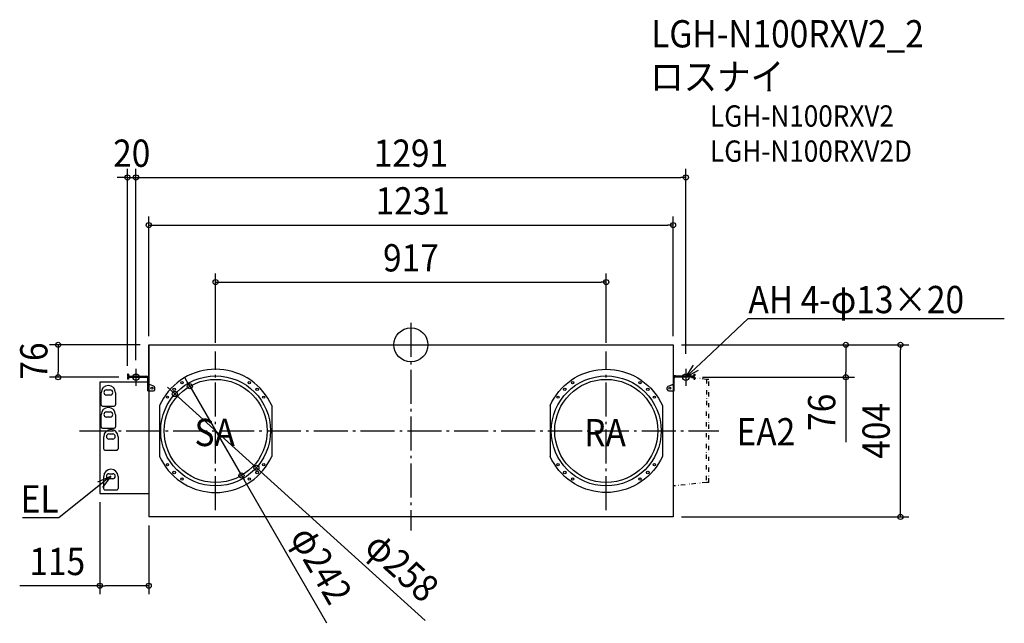
# Model space of a CAD drawing. Extents: x -919 to 1393, y -654 to 763.
import ezdxf
from ezdxf.enums import TextEntityAlignment as Align

# ---------------------------------------------------------------- set-up
doc = ezdxf.new("R2010")
doc.units = 0
doc.header["$LTSCALE"] = 20
doc.header["$PDMODE"] = 3
doc.header["$PDSIZE"] = -2
doc.linetypes.add('DASHDOT', pattern=[5.5, 4, -0.6, 0.3, -0.6])
doc.linetypes.add('DIVIDE', pattern=[1.25, 0.5, -0.25, 0, -0.25, 0, -0.25])
for name, color, linetype in [('ARRANGE', 1, 'CONTINUOUS'), ('BASIS', 6, 'DASHDOT'), ('DETAIL', 5, 'CONTINUOUS'), ('ETC', 61, 'CONTINUOUS'), ('FIX', 11, 'CONTINUOUS'), ('NOTE', 4, 'CONTINUOUS'), ('OUTLINE', 3, 'CONTINUOUS'), ('SIZE', 30, 'CONTINUOUS')]:
    doc.layers.add(name, color=color, linetype=linetype)
doc.styles.get("Standard").update_dxf_attribs({"font": 'SIMPLEX.shx', "width": 0.9, "height": 64, "bigfont": 'BIGFONT.shx'})

msp = doc.modelspace()

# ---------------------------------------------------------------- linework, layer by layer
at = {"layer": 'ARRANGE', "color": 1, "linetype": 'CONTINUOUS'}
msp.add_circle((0, 0), 40, dxfattribs=at)
msp.add_point((0, 0), dxfattribs=at)
at = {"layer": 'BASIS', "color": 6, "linetype": 'DASHDOT'}
for p, q in [((0, 51.7), (0, -435.8)), ((-458.5, -388.4, -80.8), (-458.5, -15.6, -80.8)), ((458.5, -388.4, -65), (458.5, -15.6, -65)), ((-645.5, -56), (-645.5, -96)), ((645.5, -56), (645.5, -96)), ((-625.5, -76), (-665.5, -76)), ((665.5, -76), (625.5, -76)), ((-778.3, -202), (722.6, -202))]:
    msp.add_line(p, q, dxfattribs=at)
at = {"layer": 'DETAIL', "color": 5, "linetype": 'CONTINUOUS'}
for p, q in [((-615.5, 0), (615.5, 0)), ((615.5, 0), (615.5, -404)), ((-615.5, 0), (-615.5, -404)), ((-665.5, -69.2), (-665.5, -71.6)), ((-663.3, -69.2), (-665.5, -69.2)), ((-663.3, -69.2), (-663.3, -71.6)), ((-515.4, -68.9), (-524.2, -73.1)), ((-506.3, -65.4), (-515.4, -68.9)), ((-497, -62.5), (-506.3, -65.4)), ((-487.5, -60.2), (-497, -62.5)), ((-477.9, -58.6), (-487.5, -60.2)), ((-468.2, -57.6), (-477.9, -58.6)), ((-458.5, -57.3), (-468.2, -57.6)), ((-448.8, -57.6), (-458.5, -57.3)), ((-439.1, -58.6), (-448.8, -57.6)), ((-429.5, -60.2), (-439.1, -58.6)), ((-420, -62.5), (-429.5, -60.2)), ((-410.7, -65.4), (-420, -62.5)), ((-401.6, -68.9), (-410.7, -65.4)), ((-392.8, -73.1), (-401.6, -68.9)), ((392.8, -73.1), (401.6, -68.9)), ((401.6, -68.9), (410.7, -65.4)), ((410.7, -65.4), (420, -62.5)), ((420, -62.5), (429.5, -60.2)), ((429.5, -60.2), (439.1, -58.6)), ((439.1, -58.6), (448.8, -57.6)), ((448.8, -57.6), (458.5, -57.3)), ((458.5, -57.3), (468.2, -57.6)), ((468.2, -57.6), (477.9, -58.6)), ((477.9, -58.6), (487.5, -60.2)), ((487.5, -60.2), (497, -62.5)), ((497, -62.5), (506.3, -65.4)), ((506.3, -65.4), (515.4, -68.9)), ((515.4, -68.9), (524.2, -73.1)), ((664, -69.2), (666.2, -69.2)), ((664, -69.2), (664, -71.6)), ((666.2, -69.2), (666.2, -71.6)), ((-730.5, -88), (-730.5, -349)), ((-617.7, -88), (-730.5, -88)), ((-665.5, -78.2), (-665.5, -80.7)), ((-663.3, -80.7), (-665.5, -80.7)), ((-663.3, -78.2), (-663.3, -80.7)), ((-661.1, -73.8), (-619.9, -73.8)), ((-661.1, -76), (-619.9, -76)), ((-645.5, -73.8), (-645.5, -76)), ((-617.7, -108), (-617.7, -78.2)), ((-548.7, -88.9), (-556.2, -95.2)), ((-540.9, -83.1), (-548.7, -88.9)), ((-532.7, -77.8), (-540.9, -83.1)), ((-524.2, -73.1), (-532.7, -77.8)), ((-384.3, -77.8), (-392.8, -73.1)), ((-376.1, -83.1), (-384.3, -77.8)), ((-368.3, -88.9), (-376.1, -83.1)), ((-360.8, -95.2), (-368.3, -88.9)), ((360.8, -95.2), (368.3, -88.9)), ((368.3, -88.9), (376.1, -83.1)), ((376.1, -83.1), (384.3, -77.8)), ((384.3, -77.8), (392.8, -73.1)), ((524.2, -73.1), (532.7, -77.8)), ((532.7, -77.8), (540.9, -83.1)), ((540.9, -83.1), (548.7, -88.9)), ((548.7, -88.9), (556.2, -95.2)), ((621.4, -72.9), (615.5, -73)), ((617.7, -108), (617.7, -78.2)), ((661.8, -73.8), (619.9, -73.8)), ((661.8, -76), (619.9, -76)), ((646, -73.8), (646, -76)), ((664, -78.2), (664, -80.7)), ((664, -80.7), (666.2, -80.7)), ((666.2, -78.2), (666.2, -80.7)), ((-727.3, -140.6), (-727.3, -112.3)), ((-714.9, -105.8), (-705.9, -105.8)), ((-693.5, -112.3), (-693.5, -140.6)), ((-617.7, -108), (-604.5, -108)), ((-613, -93.7), (-615.5, -93.7)), ((-603.4, -96.9), (-611.9, -93.9)), ((-601.1, -104.6), (-601.1, -100.2)), ((-569.6, -109.3), (-575.6, -117)), ((-563.1, -102), (-569.6, -109.3)), ((-556.2, -95.2), (-563.1, -102)), ((-353.9, -102), (-360.8, -95.2)), ((-347.4, -109.3), (-353.9, -102)), ((-341.4, -117), (-347.4, -109.3)), ((341.4, -117), (347.4, -109.3)), ((347.4, -109.3), (353.9, -102)), ((353.9, -102), (360.8, -95.2)), ((556.2, -95.2), (563.1, -102)), ((563.1, -102), (569.6, -109.3)), ((569.6, -109.3), (575.6, -117)), ((601.8, -104.6), (601.8, -100.2)), ((604.1, -96.9), (612.5, -93.9)), ((605.2, -108), (617.7, -108)), ((613.7, -93.7), (615.5, -93.7)), ((-705.9, -117.8), (-714.9, -117.8)), ((-585.9, -133.5), (-590.3, -142.2)), ((-581.1, -125.1), (-585.9, -133.5)), ((-575.6, -117), (-581.1, -125.1)), ((-335.9, -125.1), (-341.4, -117)), ((-331.1, -133.5), (-335.9, -125.1)), ((-326.7, -142.2), (-331.1, -133.5)), ((326.7, -142.2), (331.1, -133.5)), ((331.1, -133.5), (335.9, -125.1)), ((335.9, -125.1), (341.4, -117)), ((575.6, -117), (581.1, -125.1)), ((581.1, -125.1), (585.9, -133.5)), ((585.9, -133.5), (590.3, -142.2)), ((-724.3, -143.6), (-696.5, -143.6)), ((-714.9, -157.5), (-705.9, -157.5)), ((-590.3, -142.2), (-590.3, -261.8)), ((-326.7, -142.2), (-326.7, -261.8)), ((326.7, -142.2), (326.7, -261.8)), ((590.3, -142.2), (590.3, -261.8)), ((-727.3, -192.4), (-727.3, -164)), ((-705.9, -169.5), (-714.9, -169.5)), ((-693.5, -164), (-693.5, -192.4)), ((-724.3, -195.3), (-696.5, -195.3)), ((-721.3, -244.1), (-721.3, -215.7)), ((-708.9, -209.3), (-700, -209.3)), ((-700, -221.2), (-708.9, -221.2)), ((-687.5, -215.7), (-687.5, -244.1)), ((-718.4, -247.1), (-690.5, -247.1)), ((-590.3, -261.8), (-585.9, -270.5)), ((-585.9, -270.5), (-581.1, -278.9)), ((-335.9, -278.9), (-331.1, -270.5)), ((-331.1, -270.5), (-326.7, -261.8)), ((331.1, -270.5), (326.7, -261.8)), ((335.9, -278.9), (331.1, -270.5)), ((585.9, -270.5), (581.1, -278.9)), ((590.3, -261.8), (585.9, -270.5)), ((-581.1, -278.9), (-575.6, -287)), ((-575.6, -287), (-569.6, -294.7)), ((-569.6, -294.7), (-563.1, -302)), ((-353.9, -302), (-347.4, -294.7)), ((-347.4, -294.7), (-341.4, -287)), ((-341.4, -287), (-335.9, -278.9)), ((341.4, -287), (335.9, -278.9)), ((347.4, -294.7), (341.4, -287)), ((353.9, -302), (347.4, -294.7)), ((569.6, -294.7), (563.1, -302)), ((575.6, -287), (569.6, -294.7)), ((581.1, -278.9), (575.6, -287)), ((-721.3, -337.3), (-721.3, -309)), ((-708.9, -302.5), (-700, -302.5)), ((-700, -314.4), (-708.9, -314.4)), ((-687.5, -309), (-687.5, -337.3)), ((-563.1, -302), (-556.2, -308.8)), ((-556.2, -308.8), (-548.7, -315.1)), ((-548.7, -315.1), (-540.9, -320.9)), ((-540.9, -320.9), (-532.7, -326.2)), ((-384.3, -326.2), (-376.1, -320.9)), ((-376.1, -320.9), (-368.3, -315.1)), ((-368.3, -315.1), (-360.8, -308.8)), ((-360.8, -308.8), (-353.9, -302)), ((360.8, -308.8), (353.9, -302)), ((368.3, -315.1), (360.8, -308.8)), ((376.1, -320.9), (368.3, -315.1)), ((384.3, -326.2), (376.1, -320.9)), ((540.9, -320.9), (532.7, -326.2)), ((548.7, -315.1), (540.9, -320.9)), ((556.2, -308.8), (548.7, -315.1)), ((563.1, -302), (556.2, -308.8)), ((-718.4, -340.3), (-690.5, -340.3)), ((-532.7, -326.2), (-524.2, -330.9)), ((-524.2, -330.9), (-515.4, -335.1)), ((-515.4, -335.1), (-506.3, -338.6)), ((-506.3, -338.6), (-497, -341.5)), ((-497, -341.5), (-487.5, -343.8)), ((-487.5, -343.8), (-477.9, -345.4)), ((-477.9, -345.4), (-468.2, -346.4)), ((-468.2, -346.4), (-458.5, -346.7)), ((-458.5, -346.7), (-448.8, -346.4)), ((-448.8, -346.4), (-439.1, -345.4)), ((-439.1, -345.4), (-429.5, -343.8)), ((-429.5, -343.8), (-420, -341.5)), ((-420, -341.5), (-410.7, -338.6)), ((-410.7, -338.6), (-401.6, -335.1)), ((-401.6, -335.1), (-392.8, -330.9)), ((-392.8, -330.9), (-384.3, -326.2)), ((392.8, -330.9), (384.3, -326.2)), ((401.6, -335.1), (392.8, -330.9)), ((410.7, -338.6), (401.6, -335.1)), ((420, -341.5), (410.7, -338.6)), ((429.5, -343.8), (420, -341.5)), ((439.1, -345.4), (429.5, -343.8)), ((448.8, -346.4), (439.1, -345.4)), ((458.5, -346.7), (448.8, -346.4)), ((468.2, -346.4), (458.5, -346.7)), ((477.9, -345.4), (468.2, -346.4)), ((487.5, -343.8), (477.9, -345.4)), ((497, -341.5), (487.5, -343.8)), ((506.3, -338.6), (497, -341.5)), ((515.4, -335.1), (506.3, -338.6)), ((524.2, -330.9), (515.4, -335.1)), ((532.7, -326.2), (524.2, -330.9)), ((621.4, -331), (615.5, -331)), ((-730.5, -349), (-615.5, -349)), ((615.5, -404), (-615.5, -404))]:
    msp.add_line(p, q, dxfattribs=at)
at = {"layer": 'DETAIL', "color": 5, "linetype": 'DIVIDE'}
for p, q in [((693.6, -81), (621.4, -72.9)), ((693.6, -81), (693.3, -323.1)), ((699.5, -81), (693.6, -81)), ((699.5, -323), (699.5, -81)), ((693.6, -323), (621.4, -331)), ((699.5, -323), (693.6, -323))]:
    msp.add_line(p, q, dxfattribs=at)
at = {"layer": 'DETAIL', "color": 5, "linetype": 'CONTINUOUS'}
for centre, radius in [((-458.5, -202), 129), ((-458.5, -202), 121), ((-537.6, -89), 2.65), ((-379.4, -89), 2.65), ((458.5, -202), 129), ((458.5, -202), 121), ((379.4, -89), 2.65), ((537.6, -89), 2.65), ((-608, -101.9), 2.4), ((-556, -104.5), 3.08), ((-361, -104.5), 3.08), ((361, -104.5), 3.08), ((556, -104.5), 3.08), ((608, -101.9), 2.4), ((-571.5, -122.9), 2.65), ((-345.5, -122.9), 2.65), ((345.5, -122.9), 2.65), ((571.5, -122.9), 2.65), ((-571.5, -281.1), 2.65), ((-556, -299.5), 3.08), ((-361, -299.5), 3.08), ((-345.5, -281.1), 2.65), ((345.5, -281.1), 2.65), ((361, -299.5), 3.08), ((556, -299.5), 3.08), ((571.5, -281.1), 2.65), ((-537.6, -315), 2.65), ((-379.4, -315), 2.65), ((379.4, -315), 2.65), ((537.6, -315), 2.65)]:
    msp.add_circle(centre, radius, dxfattribs=at)
for centre, radius, start, end in [((-661.1, -71.6), 4.38, 180, 228.6565), ((-661.1, -78.2), 4.38, 90, 180), ((-661.1, -71.6), 2.19, 180, 270), ((-661.1, -78.2), 2.19, 90, 180), ((-619.9, -78.2), 4.38, 0, 90), ((-619.9, -78.2), 2.19, 0, 90), ((619.9, -78.2), 4.38, 90, 180), ((619.9, -78.2), 2.19, 90, 180), ((661.8, -71.6), 2.19, 270, 0), ((661.8, -78.2), 4.38, 0, 90), ((661.8, -78.2), 2.19, 0, 90), ((661.8, -71.6), 4.38, 311.3435, 0), ((-710.4, -112.3), 16.9, 0, 180), ((-714.9, -111.8), 5.98, 90, 270), ((-705.9, -111.8), 5.98, 270, 90), ((-613, -97.1), 3.42, 70.0169, 90), ((-604.5, -104.6), 3.42, 270, 0), ((-604.5, -100.2), 3.42, 0, 70.0169), ((605.2, -100.2), 3.42, 109.9831, 180), ((605.2, -104.6), 3.42, 180, 270), ((613.7, -97.1), 3.42, 90, 109.9831), ((-724.3, -140.6), 2.98, 179.9964, 270.0036), ((-710.4, -164), 16.9, 0, 180), ((-714.9, -163.5), 5.98, 90, 270), ((-705.9, -163.5), 5.98, 270, 90), ((-696.5, -140.6), 2.98, 269.9964, 0.0036), ((-724.3, -192.4), 2.98, 179.9964, 270.0036), ((-704.4, -215.7), 16.9, 0, 180), ((-696.5, -192.4), 2.98, 269.9964, 0.0036), ((-708.9, -215.2), 5.98, 90, 270), ((-700, -215.2), 5.98, 270, 90), ((-718.4, -244.1), 2.98, 179.9964, 270.0036), ((-690.5, -244.1), 2.98, 269.9964, 0.0036), ((-704.4, -309), 16.9, 0, 180), ((-708.9, -308.5), 5.98, 90, 270), ((-700, -308.5), 5.98, 270, 90), ((-718.4, -337.3), 2.98, 179.9964, 270.0036), ((-690.5, -337.3), 2.98, 269.9964, 0.0036)]:
    msp.add_arc(centre, radius, start, end, dxfattribs=at)
at = {"layer": 'FIX', "color": 11, "linetype": 'CONTINUOUS'}
for centre in [(-645.5, -76), (645.5, -76)]:
    msp.add_circle(centre, 7.5, dxfattribs=at)
at = {"layer": 'NOTE', "color": 4, "linetype": 'CONTINUOUS'}
for p, q in [((692.2, -32.2), (791.9, 61.5)), ((791.9, 61.5), (792.3, 61.5)), ((792.3, 61.5), (1393.1, 61.5)), ((645.5, -76), (692.2, -32.2)), ((645.5, -76), (663, -47.8)), ((674.7, -60.3), (645.5, -76)), ((-704.4, -308.5), (-826.7, -406.4)), ((-734.8, -321.8), (-704.4, -308.5)), ((-704.4, -308.5), (-724.1, -335.2)), ((-826.7, -406.4), (-912.2, -406.4))]:
    msp.add_line(p, q, dxfattribs=at)
at = {"layer": 'OUTLINE', "color": 3, "linetype": 'CONTINUOUS'}
for p, q in [((-615.5, 0), (615.5, 0)), ((615.5, 0), (615.5, -78.2)), ((-615.5, -78.2), (-615.5, 0)), ((-665.5, -69.2), (-665.5, -71.6)), ((-663.3, -69.2), (-665.5, -69.2)), ((-663.3, -69.2), (-663.3, -71.6)), ((664, -69.2), (666.2, -69.2)), ((664, -69.2), (664, -71.6)), ((666.2, -69.2), (666.2, -71.6)), ((-730.5, -88), (-730.5, -349)), ((-617.7, -88), (-730.5, -88)), ((-665.5, -78.2), (-665.5, -80.7)), ((-663.3, -80.7), (-665.5, -80.7)), ((-663.3, -78.2), (-663.3, -80.7)), ((-661.1, -73.8), (-619.9, -73.8)), ((-661.1, -76), (-619.9, -76)), ((-617.7, -88), (-617.7, -78.2)), ((617.7, -108), (617.7, -78.2)), ((661.8, -73.8), (619.9, -73.8)), ((661.8, -76), (619.9, -76)), ((664, -78.2), (664, -80.7)), ((664, -80.7), (666.2, -80.7)), ((666.2, -78.2), (666.2, -80.7)), ((615.5, -108), (615.5, -404)), ((615.5, -108), (617.7, -108)), ((-730.5, -349), (-615.5, -349)), ((-615.5, -349), (-615.5, -404)), ((615.5, -404), (-615.5, -404))]:
    msp.add_line(p, q, dxfattribs=at)
for centre, radius, start, end in [((-661.1, -71.6), 4.38, 180, 228.6565), ((-661.1, -78.2), 4.38, 131.4096, 180), ((-661.1, -71.6), 2.19, 180, 270), ((-661.1, -78.2), 2.19, 90, 180), ((-619.9, -78.2), 4.38, 0, 90), ((-619.9, -78.2), 2.19, 0, 90), ((619.9, -78.2), 4.38, 90, 180), ((619.9, -78.2), 2.19, 90, 180), ((661.8, -71.6), 2.19, 270, 0), ((661.8, -78.2), 2.19, 0, 90), ((661.8, -71.6), 4.38, 311.3435, 0), ((661.8, -78.2), 4.38, 0, 48.5904)]:
    msp.add_arc(centre, radius, start, end, dxfattribs=at)
at = {"layer": 'SIZE', "color": 30, "linetype": 'CONTINUOUS'}
for p, q in [((-665.5, -49.2), (-665.5, 412.9)), ((-645.5, -36), (-645.5, 412.9)), ((-645.5, -36), (-645.5, 412.9)), ((645.5, -21.2), (645.5, 412.9)), ((-677.5, 392.9), (-689.5, 392.9)), ((-665.5, 392.9), (-677.5, 392.9)), ((-665.5, 392.9), (-645.5, 392.9)), ((-645.5, 392.9), (-633.5, 392.9)), ((-645.5, 392.9), (-633.5, 392.9)), ((-633.5, 392.9), (-621.5, 392.9)), ((-633.5, 392.9), (633.5, 392.9)), ((645.5, 392.9), (633.5, 392.9)), ((-615.5, 20), (-615.5, 301)), ((615.5, 20), (615.5, 301)), ((-615.5, 281), (-603.5, 281)), ((-603.5, 281), (603.5, 281)), ((615.5, 281), (603.5, 281)), ((-458.5, 4.4), (-458.5, 167.3)), ((458.5, 4.4), (458.5, 167.3)), ((-458.5, 147.3), (-446.5, 147.3)), ((-446.5, 147.3), (446.5, 147.3)), ((458.5, 147.3), (446.5, 147.3)), ((635.5, 0), (1169.1, 0)), ((635.5, 0), (1041.3, 0)), ((1021.3, 0), (1021.3, -12)), ((1149.1, 0), (1149.1, -12)), ((-635.5, 0), (-848.4, 0)), ((-828.4, 0), (-828.4, -12)), ((-828.4, -12), (-828.4, -64)), ((1021.3, -12), (1021.3, -64)), ((1149.1, -392), (1149.1, -12)), ((-828.4, -76), (-828.4, -64)), ((1021.3, -76), (1021.3, -64)), ((-685.5, -76), (-848.4, -76)), ((-525.1, -86.9), (-531.1, -76.5)), ((-519.1, -97.3), (-525.1, -86.9)), ((684.3, -76), (1041.3, -76)), ((1021.3, -76), (1021.3, -228.5)), ((-563, -107.4), (-571.9, -99.3)), ((-554.2, -115.4), (-563, -107.4)), ((-554.2, -115.4), (-362.8, -288.6)), ((-519.1, -97.3), (-397.9, -306.7)), ((-362.8, -288.6), (-354, -296.6)), ((33.6, -647.3), (-354, -296.6)), ((-397.9, -306.7), (-391.9, -317.1)), ((-197.1, -653.7), (-391.9, -317.1)), ((-730.2, -369), (-730.2, -585.5)), ((1149.1, -404), (1149.1, -392)), ((635.5, -404), (1169.1, -404)), ((-615.5, -424), (-615.5, -585.5)), ((-730.2, -565.5), (-918.4, -565.5)), ((-730.2, -565.5), (-718.2, -565.5)), ((-627.5, -565.5), (-718.2, -565.5)), ((-615.5, -565.5), (-627.5, -565.5))]:
    msp.add_line(p, q, dxfattribs=at)
for centre in [(-665.5, 392.9), (-645.5, 392.9), (-645.5, 392.9), (645.5, 392.9), (-615.5, 281), (615.5, 281), (-458.5, 147.3), (458.5, 147.3), (-828.4, 0), (1021.3, 0), (1149.1, 0), (-828.4, -76), (-519.1, -97.3), (1021.3, -76), (-554.2, -115.4), (-362.8, -288.6), (-397.9, -306.7), (1149.1, -404), (-730.2, -565.5), (-615.5, -565.5)]:
    msp.add_circle(centre, 6, dxfattribs=at)

# ---------------------------------------------------------------- texts
at = {"layer": 'ETC', "color": 61, "linetype": 'CONTINUOUS', "width": 0.9}
for s, height, p in [('LGH-N100RXV2_2', 64, (563.9, 698.2)), ('ロスナイ', 64, (561.7, 597.5)), ('LGH-N100RXV2', 50, (702.2, 512.2)), ('LGH-N100RXV2D', 50, (702.2, 429.7))]:
    msp.add_text(s, height=height, dxfattribs=at).set_placement(p)
at = {"layer": 'NOTE', "color": 4, "linetype": 'CONTINUOUS', "width": 0.9}
for s, p in [('AH 4-φ13×20', (792.4, 74.3)), ('SA', (-508, -237.7)), ('RA', (406.9, -238.1)), ('EA2', (764.6, -236.1))]:
    msp.add_text(s, height=64, dxfattribs=at).set_placement(p)
msp.add_text('EL', height=64, dxfattribs=at).set_placement((-827.2, -393.6), align=Align.RIGHT)
at = {"layer": 'SIZE', "color": 30, "linetype": 'CONTINUOUS', "width": 0.9}
for s, p in [('20', (-655.5, 417.9)), ('1291', (0, 417.9)), ('1231', (4.2, 306)), ('917', (0, 172.3)), ('115', (-830.3, -540.5))]:
    msp.add_text(s, height=64, dxfattribs=at).set_placement(p, align=Align.CENTER)
for s, rotation, p in [('76', 90, (-853.4, -38)), ('76', 90, (996.3, -158.3)), ('404', 90, (1124.1, -202)), ('φ242', 300.056, (-238.1, -532.9)), ('φ258', 317.8582, (-42.4, -544.8))]:
    msp.add_text(s, height=64, rotation=rotation, dxfattribs=at).set_placement(p, align=Align.CENTER)

doc.saveas('drawing.dxf')
